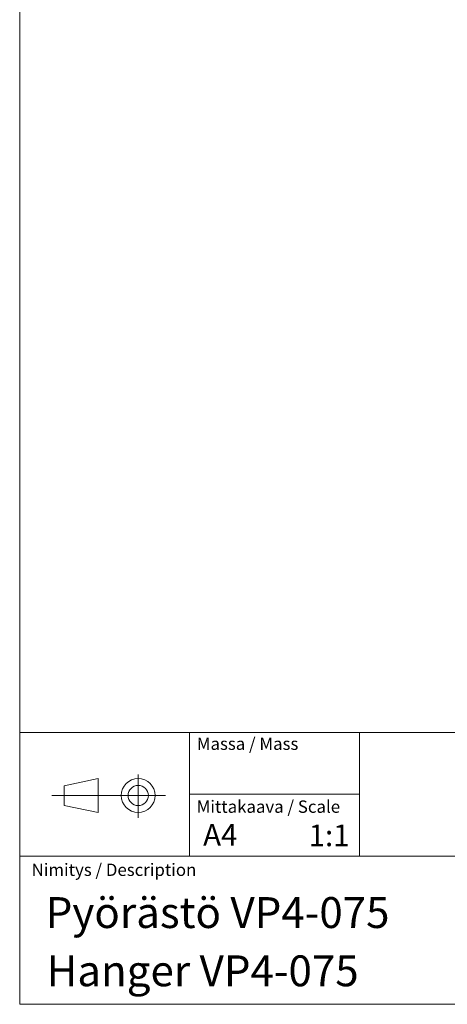
# Model space of a CAD drawing. Units: millimetres. Extents: x 10 to 200, y 8 to 287.
# Drawn here: x 10 to 79, y 8 to 168 of the extents above; entities that cross this region are included whole.
import ezdxf

# ---------------------------------------------------------------- set-up
doc = ezdxf.new("R2010")
doc.units = ezdxf.units.MM
doc.styles.add('SLDTEXTSTYLE0', font='TXT', dxfattribs={"width": 0.605})

msp = doc.modelspace()

# ---------------------------------------------------------------- linework, layer by layer
at = {"color": 7, "linetype": 'Continuous', "lineweight": 15}
for p, q in [((9.873, 286.975), (9.873, 8.22)), ((9.873, 52.22), (199.873, 52.22)), ((64.873, 52.22), (64.873, 32.22)), ((17.067, 43.598), (22.567, 44.78)), ((22.567, 44.78), (22.567, 39.28)), ((17.067, 43.598), (17.067, 40.392)), ((17.067, 40.392), (22.567, 39.28)), ((9.873, 32.22), (199.873, 32.22)), ((9.873, 8.22), (199.87, 8.22))]:
    msp.add_line(p, q, dxfattribs=at)
at = {"color": 7, "linetype": 'Continuous', "lineweight": 0}
for p, q in [((37.373, 52.22), (37.373, 32.22)), ((29.067, 45.415), (29.067, 38.433)), ((33.502, 42.03), (15.067, 42.03)), ((37.373, 42.22), (64.873, 42.22))]:
    msp.add_line(p, q, dxfattribs=at)
at = {"color": 7, "linetype": 'Continuous', "lineweight": 15}
for radius in [2.75, 1.638]:
    msp.add_circle((29.067, 42.03), radius, dxfattribs=at)

# ---------------------------------------------------------------- texts
at = {"color": 7, "linetype": 'Continuous', "lineweight": 0, "style": 'SLDTEXTSTYLE0'}
for s, insert, char_height, attachment_point in [('Massa / Mass', (38.554, 51.416), 2, 1), ('Mittakaava / Scale', (38.525, 41.224), 2, 1), ('A4', (45.127, 37.399), 3.5, 3), ('1:1', (63.285, 37.324), 3.5, 3), ('Nimitys / Description', (11.803, 31.004), 2, 1), ('Pyörästö VP4-075', (14.083, 25.574), 5, 1), ('Hanger VP4-075', (14.236, 16.143), 5, 1)]:
    msp.add_mtext(s, dxfattribs=dict(at, insert=insert, char_height=char_height, attachment_point=attachment_point))

doc.saveas('drawing.dxf')
